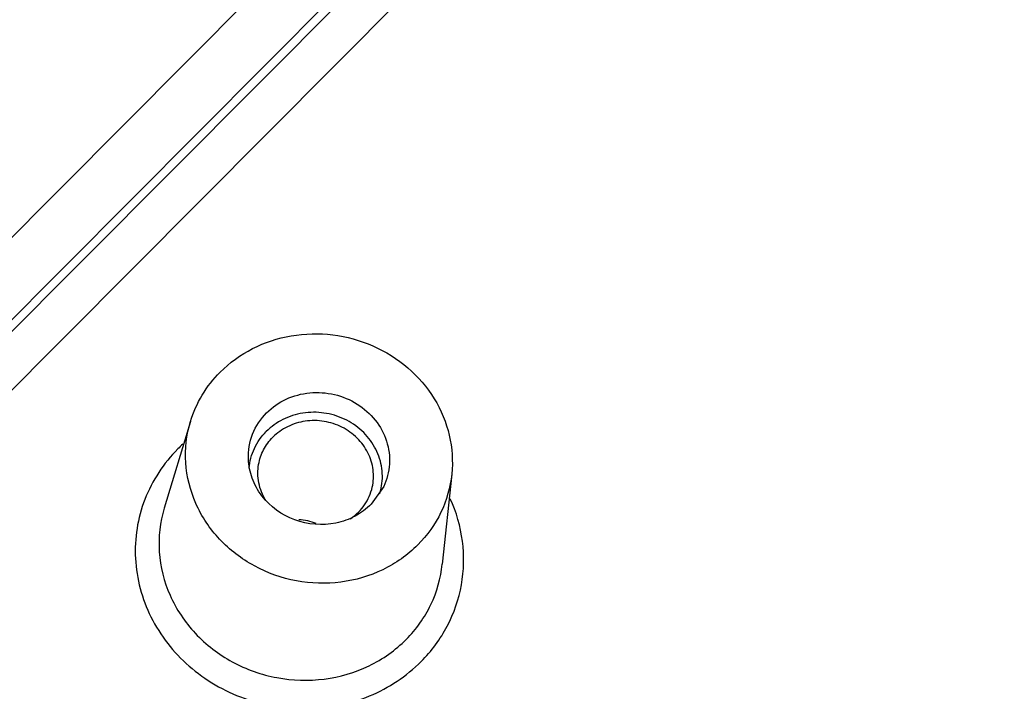
# Model space of a CAD drawing. Units: millimetres. Extents: x 12 to 202, y 7 to 290.
# Drawn here: x 58 to 69, y 95 to 103 of the extents above; entities that cross this region are included whole.
import ezdxf

# ---------------------------------------------------------------- set-up
doc = ezdxf.new("R2010")
doc.units = ezdxf.units.MM
doc.header["$LTSCALE"] = 19.36
doc.layers.add('ALL_FEATURES', color=7, linetype='CONTINUOUS')

msp = doc.modelspace()

# ---------------------------------------------------------------- linework, layer by layer
at = {"layer": 'ALL_FEATURES', "color": 9, "linetype": 'CONTINUOUS'}
for p, q in [((69.023, 110.3726), (49.2964, 90.5597)), ((49.2726, 90.4037), (69.0385, 110.2561)), ((69.2626, 109.826), (49.1543, 89.6297)), ((56.0506, 98.2674), (61.2221, 103.4615))]:
    msp.add_line(p, q, dxfattribs=at)
at = {"layer": 'ALL_FEATURES', "color": 7, "linetype": 'CONTINUOUS'}
for p, q in [((60.1374, 98.2942), (59.8438, 97.3235)), ((63.0668, 97.7035), (62.9613, 96.6949)), ((62.3045, 97.5659), (62.1644, 97.3662))]:
    msp.add_line(p, q, dxfattribs=at)
at = {"layer": 'ALL_FEATURES', "color": 9, "linetype": 'CONTINUOUS'}
msp.add_arc((61.1975, 96.7882), 1.6971, 132.42419, 135.12066, dxfattribs=at)
at = {"layer": 'ALL_FEATURES', "color": 7, "linetype": 'CONTINUOUS'}
for centre, radius, start, end in [((61.6263, 97.6807), 0.5634, 336.16182, 347.2414), ((61.6392, 97.6781), 0.6503, 342.53178, 350.6536), ((61.5888, 97.7104), 0.6118, 304.10908, 315.0476)]:
    msp.add_arc(centre, radius, start, end, dxfattribs=at)
for points, knots in [([(60.4694, 98.8468), (60.575, 98.9528), (60.825, 99.1332), (61.2662, 99.2774), (61.7365, 99.2874), (62.1913, 99.1623), (62.5879, 98.9139), (62.8883, 98.5645), (63.0625, 98.1473), (63.0819, 97.848), (63.0668, 97.7034)], [0, 0, 0, 0, 0.1233604, 0.2494347, 0.377453, 0.505904, 0.6331483, 0.7579629, 0.8800059, 1, 1, 1, 1]), ([(60.1373, 98.2938), (60.1685, 98.397), (60.2575, 98.5973), (60.3926, 98.7697), (60.4694, 98.8468)], [0, 0, 0, 0, 0.4974222, 1, 1, 1, 1]), ([(60.9913, 98.3909), (61.0541, 98.454), (61.206, 98.5589), (61.4742, 98.63), (61.7543, 98.6106), (62.0132, 98.503), (62.2204, 98.3195), (62.3501, 98.0807), (62.385, 97.8159), (62.341, 97.6438), (62.3045, 97.5659)], [0, 0, 0, 0, 0.124141, 0.2512799, 0.3802402, 0.5089821, 0.635587, 0.7590822, 0.8799603, 1, 1, 1, 1]), ([(60.7868, 97.8722), (60.783, 97.9666), (60.8154, 98.1602), (60.924, 98.3233), (60.9913, 98.3909)], [0, 0, 0, 0, 0.4975584, 1, 1, 1, 1]), ([(62.2808, 97.5725), (62.2928, 97.6457), (62.2913, 97.7986), (62.2123, 98.0153), (62.0657, 98.199), (61.867, 98.3316), (61.6362, 98.4006), (61.3957, 98.3994), (61.1693, 98.3278), (61.0411, 98.2361), (60.9872, 98.1819)], [0, 0, 0, 0, 0.1198847, 0.2416893, 0.3662867, 0.4934559, 0.6219981, 0.7501955, 0.8765125, 1, 1, 1, 1]), ([(62.6862, 96.9103), (62.5733, 96.7968), (62.3025, 96.6062), (61.8242, 96.4667), (61.3199, 96.4818), (60.8439, 96.6499), (60.4473, 96.9533), (60.1741, 97.3607), (60.0563, 97.8277), (60.0925, 98.1455), (60.1373, 98.2938)], [0, 0, 0, 0, 0.1238248, 0.2505288, 0.3791211, 0.5077995, 0.6347461, 0.758837, 0.8801503, 1, 1, 1, 1]), ([(62.1758, 97.5563), (62.1903, 97.6203), (62.1965, 97.7554), (62.1357, 97.95), (62.0123, 98.1172), (61.8401, 98.2396), (61.6371, 98.3053), (61.424, 98.3076), (61.2228, 98.2463), (61.1088, 98.1653), (61.0611, 98.1174)], [0, 0, 0, 0, 0.1198284, 0.2414017, 0.3657722, 0.4928511, 0.6214674, 0.7498511, 0.8763612, 1, 1, 1, 1]), ([(60.7956, 97.7709), (60.8018, 97.847), (60.8421, 97.999), (60.9327, 98.1272), (60.9872, 98.1819)], [0, 0, 0, 0, 0.4973511, 1, 1, 1, 1]), ([(60.9017, 97.8129), (60.9117, 97.8697), (60.9499, 97.9813), (61.02, 98.0761), (61.0611, 98.1174)], [0, 0, 0, 0, 0.4974377, 1, 1, 1, 1]), ([(62.1644, 97.3662), (62.1115, 97.3131), (61.9873, 97.222), (61.6963, 97.1184), (61.2935, 97.1486), (60.9668, 97.385), (60.8195, 97.6511), (60.7897, 97.799), (60.7868, 97.8722)], [0, 0, 0, 0, 0.1235816, 0.2498007, 0.5043394, 0.7557308, 0.8790232, 1, 1, 1, 1]), ([(60.9806, 97.4087), (60.944, 97.4688), (60.8912, 97.6016), (60.8897, 97.7448), (60.9017, 97.8129)], [0, 0, 0, 0, 0.5043865, 1, 1, 1, 1]), ([(63.0668, 97.7034), (63.0514, 97.5562), (62.9686, 97.2635), (62.7918, 97.0163), (62.6862, 96.9103)], [0, 0, 0, 0, 0.497222, 1, 1, 1, 1])]:
    msp.add_open_spline(points, degree=3, knots=knots, dxfattribs=at)
at = {"layer": 'ALL_FEATURES', "color": 9, "linetype": 'CONTINUOUS'}
for points, knots in [([(59.9949, 97.9857), (59.836, 97.826), (59.5805, 97.4389), (59.4719, 96.7527), (59.6556, 96.0755), (60.0974, 95.5139), (60.7257, 95.1482), (61.4473, 95.0289), (62.1571, 95.1726), (62.5602, 95.4384), (62.7233, 95.6022)], [0, 0, 0, 0, 0.1215363, 0.241936, 0.3639703, 0.4893579, 0.6178154, 0.7473273, 0.8752992, 1, 1, 1, 1]), ([(62.7233, 95.6022), (62.8396, 95.719), (63.0381, 95.987), (63.2003, 96.4583), (63.212, 96.9569), (63.1192, 97.2778), (63.0509, 97.4282)], [0, 0, 0, 0, 0.251188, 0.4995911, 0.7482338, 1, 1, 1, 1]), ([(59.8438, 97.3235), (59.796, 97.1657), (59.7574, 96.8275), (59.8827, 96.3304), (60.1734, 95.8967), (60.5955, 95.5737), (61.102, 95.3948), (61.6388, 95.3787), (62.1478, 95.5271), (62.4361, 95.73), (62.5563, 95.8507)], [0, 0, 0, 0, 0.1198498, 0.241162, 0.3652517, 0.4921977, 0.6208763, 0.7494695, 0.8761745, 1, 1, 1, 1]), ([(62.5563, 95.8507), (62.6686, 95.9635), (62.8568, 96.2267), (62.9449, 96.5383), (62.9613, 96.6949)], [0, 0, 0, 0, 0.5027779, 1, 1, 1, 1])]:
    msp.add_open_spline(points, degree=3, knots=knots, dxfattribs=at)
at = {"layer": 'ALL_FEATURES', "color": 7, "linetype": 'CONTINUOUS'}
for points in [[(62.0217, 97.2782), (62.0716, 97.3283), (62.113, 97.3884), (62.1416, 97.4531)], [(61.5481, 97.1491), (61.4856, 97.1735), (61.4187, 97.1884), (61.3517, 97.1931)]]:
    msp.add_open_spline(points, degree=3, dxfattribs=at)

doc.saveas('drawing.dxf')
